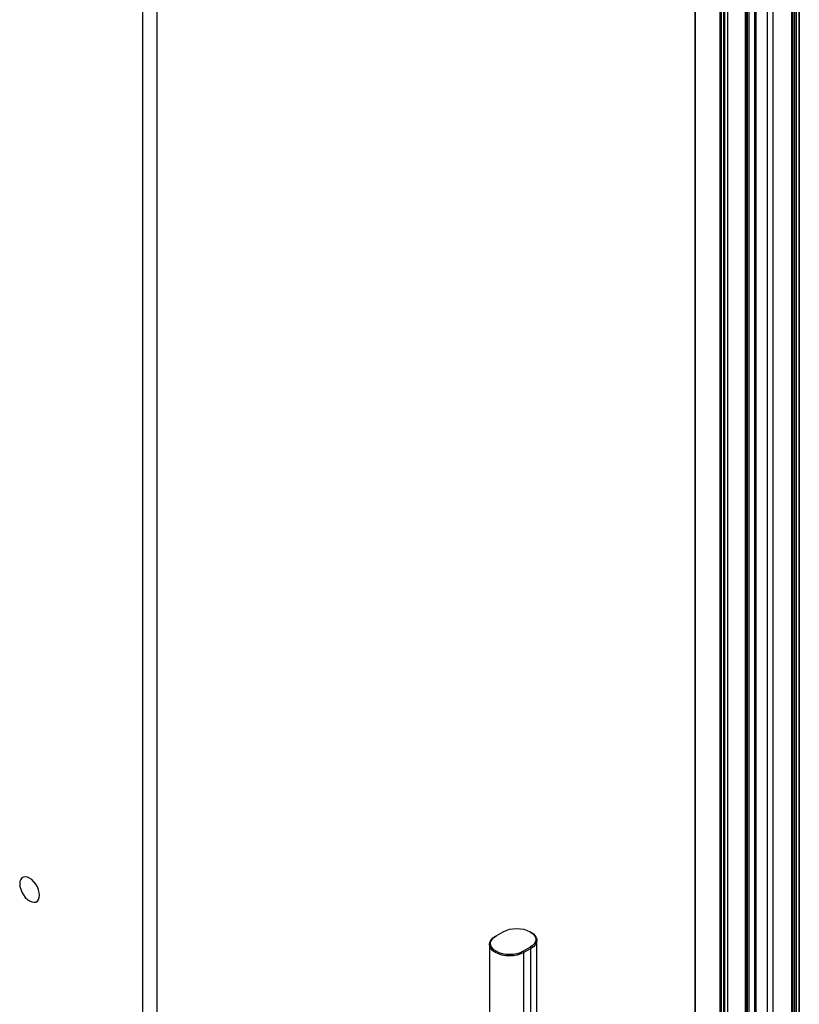
# Model space of a CAD drawing. Extents: x -232 to 3243, y 51 to 3401.
# Drawn here: x 2853 to 3243, y 1511 to 2003 of the extents above; entities that cross this region are included whole.
import ezdxf

# ---------------------------------------------------------------- set-up
doc = ezdxf.new("R2010")
doc.units = 0
doc.header["$LTSCALE"] = 10
doc.layers.get('0').update_dxf_attribs({"linetype": 'CONTINUOUS'})

msp = doc.modelspace()

# ---------------------------------------------------------------- linework, layer by layer
at = {"color": 8, "linetype": 'Continuous'}
for p, q in [((3239.27, 2586.13), (3239.27, 823.83)), ((3240.16, 2586.64), (3240.16, 823.32)), ((3240.86, 2587.05), (3240.86, 823.32)), ((3242.42, 2587.94), (3242.42, 824.22)), ((3238.57, 2585.72), (3238.57, 823.83)), ((3229.27, 2580.35), (3229.27, 817.2)), ((3215.44, 2572.37), (3215.44, 810.48)), ((3216.15, 2572.78), (3216.15, 810.48)), ((3216.54, 2573), (3216.54, 810.26)), ((3217.25, 2573.41), (3217.25, 810.26)), ((3206.64, 2567.29), (3206.64, 803.56)), ((3204.66, 2566.15), (3204.66, 802.66)), ((3205.08, 2566.39), (3205.08, 802.66)), ((3190.52, 2557.98), (3190.52, 810.17)), ((3108.46, 1539.22), (3108.1, 1539.83)), ((3108.46, 1486.14), (3108.46, 1539.22)), ((3104.57, 1537.79), (3104.92, 1537.18)), ((3104.92, 1484.1), (3104.92, 1537.18))]:
    msp.add_line(p, q, dxfattribs=at)
at = {"color": 7, "linetype": 'Continuous'}
for p, q in [((3242.51, 824.34), (3242.51, 2588)), ((3226.44, 2578.72), (3226.44, 815.15)), ((3229.41, 817.4), (3229.41, 2580.44)), ((3220.07, 2575.05), (3220.07, 811.89)), ((3220.78, 2575.45), (3220.78, 811.89)), ((3206.79, 803.77), (3206.79, 2567.37)), ((3202.89, 2565.13), (3202.89, 803.03)), ((3203.46, 2565.45), (3203.46, 803.36)), ((3190.37, 2557.9), (3190.37, 810.38)), ((2921.77, 672.1), (2921.77, 2403.16)), ((2914.7, 668.01), (2914.7, 2399.08)), ((3090.78, 1545.34), (3091.13, 1545.55)), ((3091.13, 1545.55), (3094.67, 1547.59)), ((3108.46, 1547.38), (3108.11, 1547.59)), ((3087.85, 1541.26), (3087.85, 1488.19)), ((3108.1, 1539.83), (3104.57, 1537.79)), ((3108.46, 1539.22), (3104.92, 1537.18)), ((3111.39, 1490.23), (3111.39, 1543.3))]:
    msp.add_line(p, q, dxfattribs=at)
at = {"color": 7, "linetype": 'Continuous', "flags": 128}
for points in [[(2863.08, 1565.79), (2862.96, 1567.14), (2862.59, 1568.56), (2862, 1569.98), (2861.22, 1571.34), (2860.28, 1572.56), (2859.23, 1573.59), (2858.13, 1574.37), (2857.03, 1574.86), (2855.98, 1575.04), (2855.04, 1574.9), (2854.26, 1574.45), (2853.67, 1573.71), (2853.31, 1572.71), (2853.18, 1571.51), (2853.31, 1570.17), (2853.67, 1568.75), (2854.26, 1567.32), (2855.04, 1565.96), (2855.98, 1564.74), (2857.03, 1563.72), (2858.13, 1562.94), (2859.23, 1562.44), (2860.28, 1562.26), (2861.22, 1562.4), (2862, 1562.85), (2862.59, 1563.6), (2862.96, 1564.59), (2863.08, 1565.79)], [(3094.67, 1547.59), (3096.11, 1548.27), (3097.75, 1548.78), (3099.53, 1549.09), (3101.39, 1549.19), (3103.24, 1549.09), (3105.02, 1548.78), (3106.66, 1548.27), (3108.1, 1547.59), (3109.29, 1546.76), (3110.16, 1545.81), (3110.7, 1544.78), (3110.89, 1543.71), (3110.7, 1542.64), (3110.16, 1541.61), (3109.29, 1540.66), (3108.1, 1539.83)], [(3104.92, 1537.18), (3103.41, 1536.46), (3101.68, 1535.93), (3099.8, 1535.6), (3097.85, 1535.49), (3095.9, 1535.6), (3094.02, 1535.93), (3092.3, 1536.46), (3090.78, 1537.18), (3089.54, 1538.05), (3088.61, 1539.05), (3088.04, 1540.13), (3087.85, 1541.26), (3088.04, 1542.39), (3088.61, 1543.47), (3089.54, 1544.47), (3090.78, 1545.34)], [(3104.57, 1537.79), (3103.13, 1537.11), (3101.49, 1536.6), (3099.7, 1536.29), (3097.85, 1536.18), (3096, 1536.29), (3094.22, 1536.6), (3092.57, 1537.11), (3091.13, 1537.79), (3089.95, 1538.62), (3089.07, 1539.57), (3088.53, 1540.6), (3088.35, 1541.67), (3088.53, 1542.74), (3089.07, 1543.77), (3089.95, 1544.72), (3091.13, 1545.55)], [(3108.46, 1547.38), (3109.7, 1546.51), (3110.63, 1545.51), (3111.19, 1544.43), (3111.39, 1543.3), (3111.19, 1542.18), (3110.63, 1541.09), (3109.7, 1540.09), (3108.46, 1539.22)]]:
    msp.add_lwpolyline(points, dxfattribs=at)

doc.saveas('drawing.dxf')
